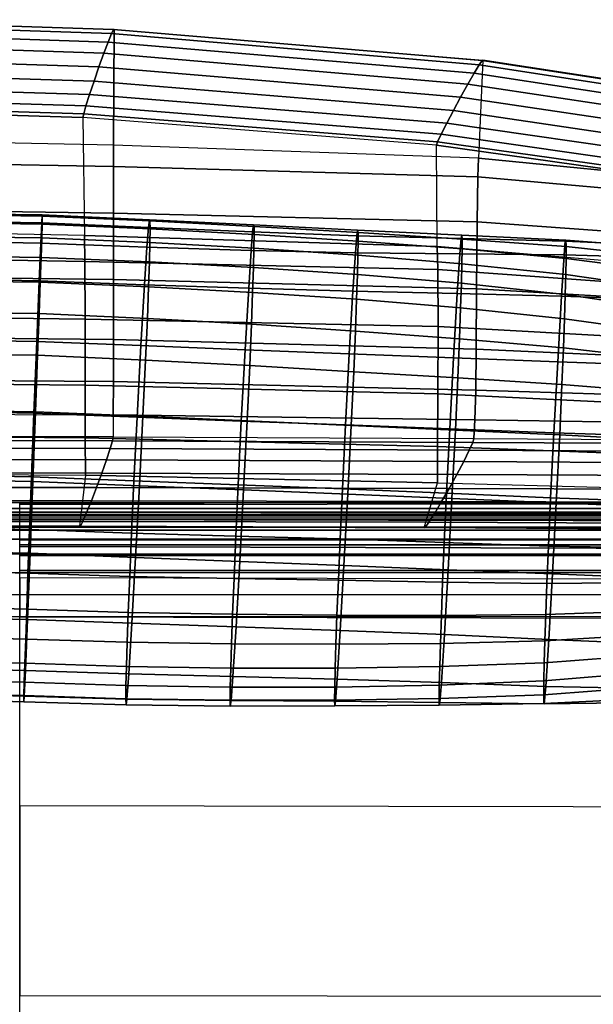
# Model space of a CAD drawing. Units: inches. Extents: x -41.3 to 41.4, y -14 to 21.6.
# Drawn here: x 19.8 to 30.6, y 3.1 to 21.6 of the extents above; entities that cross this region are included whole.
import ezdxf

# ---------------------------------------------------------------- set-up
doc = ezdxf.new("R2010")
doc.units = ezdxf.units.IN
doc.header["$MEASUREMENT"] = 0
doc.layers.add('SEAT-FABRIC', color=5, linetype='Continuous')

msp = doc.modelspace()

# ---------------------------------------------------------------- linework, layer by layer
at = {"layer": 'SEAT-FABRIC'}
for points in [[(15.964, 21.487, 42.641), (21.512, 21.302, 42.647), (21.449, 21.145, 42.885), (15.926, 21.33, 42.88)], [(15.986, 21.564, 42.364), (21.549, 21.381, 42.369), (21.512, 21.302, 42.647), (15.964, 21.487, 42.641)], [(15.993, 21.563, 42.076), (21.559, 21.381, 42.077), (21.549, 21.381, 42.369), (15.986, 21.564, 42.364)], [(21.559, 21.381, 42.077), (21.55, 19.206, 23.312), (15.991, 19.32, 23.292), (15.993, 21.563, 42.076)], [(15.926, 21.33, 42.88), (21.449, 21.145, 42.885), (21.369, 20.936, 43.072), (15.878, 21.117, 43.07)], [(21.512, 21.302, 42.647), (28.424, 20.715, 42.658), (28.33, 20.56, 42.892), (21.449, 21.145, 42.885)], [(21.549, 21.381, 42.369), (28.48, 20.797, 42.379), (28.424, 20.715, 42.658), (21.512, 21.302, 42.647)], [(21.559, 21.381, 42.077), (28.495, 20.802, 42.083), (28.48, 20.797, 42.379), (21.549, 21.381, 42.369)], [(28.495, 20.802, 42.083), (28.408, 18.966, 23.375), (21.55, 19.206, 23.312), (21.559, 21.381, 42.077)], [(15.878, 21.117, 43.07), (21.369, 20.936, 43.072), (21.276, 20.679, 43.168), (15.821, 20.855, 43.169)], [(21.449, 21.145, 42.885), (28.33, 20.56, 42.892), (28.212, 20.356, 43.073), (21.369, 20.936, 43.072)], [(21.369, 20.936, 43.072), (28.212, 20.356, 43.073), (28.075, 20.112, 43.162), (21.276, 20.679, 43.168)], [(15.821, 20.855, 43.169), (21.276, 20.679, 43.168), (21.184, 20.41, 43.113), (15.765, 20.58, 43.113)], [(28.424, 20.715, 42.658), (32.54, 20.087, 42.664), (32.428, 19.936, 42.895), (28.33, 20.56, 42.892)], [(32.504, 18.561, 23.441), (32.624, 20.175, 42.087), (28.495, 20.802, 42.083), (28.408, 18.966, 23.375)], [(28.48, 20.797, 42.379), (32.607, 20.168, 42.385), (32.54, 20.087, 42.664), (28.424, 20.715, 42.658)], [(28.495, 20.802, 42.083), (32.624, 20.175, 42.087), (32.607, 20.168, 42.385), (28.48, 20.797, 42.379)], [(15.765, 20.58, 43.113), (21.184, 20.41, 43.113), (21.1, 20.16, 42.987), (15.715, 20.325, 42.987)], [(21.276, 20.679, 43.168), (28.075, 20.112, 43.162), (27.939, 19.857, 43.104), (21.184, 20.41, 43.113)], [(28.33, 20.56, 42.892), (32.428, 19.936, 42.895), (32.288, 19.741, 43.073), (28.212, 20.356, 43.073)], [(21.184, 20.41, 43.113), (27.939, 19.857, 43.104), (27.815, 19.62, 42.976), (21.1, 20.16, 42.987)], [(28.212, 20.356, 43.073), (32.288, 19.741, 43.073), (32.126, 19.508, 43.158), (28.075, 20.112, 43.162)], [(15.715, 20.325, 42.987), (21.1, 20.16, 42.987), (21.031, 19.945, 42.802), (15.674, 20.107, 42.802)], [(21.1, 20.16, 42.987), (27.815, 19.62, 42.976), (27.711, 19.414, 42.789), (21.031, 19.945, 42.802)], [(15.674, 20.107, 42.802), (21.031, 19.945, 42.802), (20.988, 19.796, 42.556), (15.649, 19.958, 42.556)], [(28.075, 20.112, 43.162), (32.126, 19.508, 43.158), (31.964, 19.267, 43.097), (27.939, 19.857, 43.104)], [(15.639, 17.619, 23.291), (15.641, 19.888, 42.276), (20.973, 19.726, 42.273), (21.005, 17.513, 23.309)], [(15.649, 19.958, 42.556), (20.988, 19.796, 42.556), (20.973, 19.726, 42.273), (15.641, 19.888, 42.276)], [(20.988, 19.796, 42.556), (27.643, 19.272, 42.539), (27.62, 19.207, 42.251), (20.973, 19.726, 42.273)], [(21.031, 19.945, 42.802), (27.711, 19.414, 42.789), (27.643, 19.272, 42.539), (20.988, 19.796, 42.556)], [(27.939, 19.857, 43.104), (31.964, 19.267, 43.097), (31.817, 19.042, 42.967), (27.815, 19.62, 42.976)], [(20.973, 19.726, 42.273), (21.005, 17.513, 23.309), (27.635, 17.306, 23.365), (27.62, 19.207, 42.251)], [(27.815, 19.62, 42.976), (31.817, 19.042, 42.967), (31.692, 18.847, 42.778), (27.711, 19.414, 42.789)], [(21.55, 19.206, 23.312), (15.991, 19.32, 23.292), (15.991, 18.905, 21.248), (21.548, 18.805, 21.266)], [(27.643, 19.272, 42.539), (31.611, 18.712, 42.526), (31.581, 18.652, 42.235), (27.62, 19.207, 42.251)], [(27.711, 19.414, 42.789), (31.692, 18.847, 42.778), (31.611, 18.712, 42.526), (27.643, 19.272, 42.539)], [(28.408, 18.966, 23.375), (21.55, 19.206, 23.312), (21.548, 18.805, 21.266), (28.397, 18.614, 21.306)], [(27.635, 17.306, 23.365), (27.62, 19.207, 42.251), (31.581, 18.652, 42.235), (31.543, 16.976, 23.423)], [(21.548, 18.805, 21.266), (15.991, 18.905, 21.248), (15.989, 18.011, 19.366), (21.546, 17.93, 19.377)], [(32.504, 18.561, 23.441), (28.408, 18.966, 23.375), (28.397, 18.614, 21.306), (32.488, 18.253, 21.37)], [(28.397, 18.614, 21.306), (21.548, 18.805, 21.266), (21.546, 17.93, 19.377), (28.385, 17.769, 19.388)], [(32.488, 18.253, 21.37), (28.397, 18.614, 21.306), (28.385, 17.769, 19.388), (32.466, 17.476, 19.43)], [(21.546, 17.93, 19.377), (15.989, 18.011, 19.366), (15.987, 16.755, 17.696), (21.546, 16.688, 17.699)], [(20.206, 17.726, 23.04), (18.174, 17.753, 23.061), (18.164, 17.493, 21.726), (20.199, 17.465, 21.703)], [(20.209, 17.877, 24.393), (18.183, 17.903, 24.414), (18.174, 17.753, 23.061), (20.206, 17.726, 23.04)], [(20.207, 17.897, 25.755), (18.188, 17.923, 25.774), (18.183, 17.903, 24.414), (20.209, 17.877, 24.393)], [(20.181, 17.367, 28.414), (18.184, 17.407, 28.433), (18.189, 17.779, 27.126), (20.199, 17.747, 27.108)], [(20.199, 17.747, 27.108), (18.189, 17.779, 27.126), (18.188, 17.923, 25.774), (20.207, 17.897, 25.755)], [(20.207, 17.897, 25.755), (22.224, 17.807, 25.779), (22.206, 17.663, 27.131), (20.199, 17.747, 27.108)], [(20.206, 17.726, 23.04), (22.236, 17.637, 23.067), (22.234, 17.787, 24.419), (20.209, 17.877, 24.393)], [(20.209, 17.877, 24.393), (22.234, 17.787, 24.419), (22.224, 17.807, 25.779), (20.207, 17.897, 25.755)], [(28.385, 17.769, 19.388), (21.546, 17.93, 19.377), (21.546, 16.688, 17.699), (28.375, 16.511, 17.704)], [(22.224, 17.807, 25.779), (24.182, 17.709, 25.826), (24.165, 17.581, 27.177), (22.206, 17.663, 27.131)], [(22.234, 17.787, 24.419), (24.191, 17.682, 24.469), (24.182, 17.709, 25.826), (22.224, 17.807, 25.779)], [(22.236, 17.637, 23.067), (24.193, 17.531, 23.12), (24.191, 17.682, 24.469), (22.234, 17.787, 24.419)], [(32.466, 17.476, 19.43), (28.385, 17.769, 19.388), (28.375, 16.511, 17.704), (32.442, 16.274, 17.714)], [(21.005, 17.513, 23.309), (15.639, 17.619, 23.291), (15.642, 17.114, 21.267), (21.012, 17.024, 21.283)], [(20.199, 17.747, 27.108), (22.206, 17.663, 27.131), (22.177, 17.292, 28.438), (20.181, 17.367, 28.414)], [(20.199, 17.465, 21.703), (22.232, 17.377, 21.731), (22.236, 17.637, 23.067), (20.206, 17.726, 23.04)], [(22.206, 17.663, 27.131), (24.165, 17.581, 27.177), (24.136, 17.231, 28.486), (22.177, 17.292, 28.438)], [(22.232, 17.377, 21.731), (24.189, 17.273, 21.787), (24.193, 17.531, 23.12), (22.236, 17.637, 23.067)], [(24.165, 17.581, 27.177), (26.124, 17.508, 27.243), (26.097, 17.188, 28.557), (24.136, 17.231, 28.486)], [(24.182, 17.709, 25.826), (26.139, 17.61, 25.892), (26.124, 17.508, 27.243), (24.165, 17.581, 27.177)], [(24.191, 17.682, 24.469), (26.147, 17.566, 24.538), (26.139, 17.61, 25.892), (24.182, 17.709, 25.826)], [(24.193, 17.531, 23.12), (26.149, 17.405, 23.192), (26.147, 17.566, 24.538), (24.191, 17.682, 24.469)], [(26.139, 17.61, 25.892), (28.097, 17.519, 25.971), (28.083, 17.455, 27.325), (26.124, 17.508, 27.243)], [(26.147, 17.566, 24.538), (28.103, 17.444, 24.618), (28.097, 17.519, 25.971), (26.139, 17.61, 25.892)], [(20.199, 17.465, 21.703), (18.164, 17.493, 21.726), (18.15, 17.131, 20.414), (20.187, 17.101, 20.39)], [(20.151, 16.66, 29.57), (18.171, 16.7, 29.587), (18.184, 17.407, 28.433), (20.181, 17.367, 28.414)], [(20.187, 17.101, 20.39), (22.223, 17.014, 20.42), (22.232, 17.377, 21.731), (20.199, 17.465, 21.703)], [(27.635, 17.306, 23.365), (21.005, 17.513, 23.309), (21.012, 17.024, 21.283), (27.644, 16.871, 21.314)], [(24.189, 17.273, 21.787), (26.145, 17.143, 21.863), (26.149, 17.405, 23.192), (24.193, 17.531, 23.12)], [(26.124, 17.508, 27.243), (28.083, 17.455, 27.325), (28.058, 17.165, 28.645), (26.097, 17.188, 28.557)], [(26.145, 17.143, 21.863), (28.099, 16.982, 21.949), (28.104, 17.259, 23.276), (26.149, 17.405, 23.192)], [(26.149, 17.405, 23.192), (28.104, 17.259, 23.276), (28.103, 17.444, 24.618), (26.147, 17.566, 24.538)], [(28.083, 17.455, 27.325), (30.043, 17.408, 27.413), (30.019, 17.149, 28.74), (28.058, 17.165, 28.645)], [(28.097, 17.519, 25.971), (30.054, 17.424, 26.057), (30.043, 17.408, 27.413), (28.083, 17.455, 27.325)], [(28.103, 17.444, 24.618), (30.058, 17.302, 24.706), (30.054, 17.424, 26.057), (28.097, 17.519, 25.971)], [(28.104, 17.259, 23.276), (30.057, 17.081, 23.367), (30.058, 17.302, 24.706), (28.103, 17.444, 24.618)], [(30.043, 17.408, 27.413), (32.001, 17.315, 27.487), (31.979, 17.094, 28.815), (30.019, 17.149, 28.74)], [(30.054, 17.424, 26.057), (32.008, 17.272, 26.136), (32.001, 17.315, 27.487), (30.043, 17.408, 27.413)], [(30.058, 17.302, 24.706), (32.009, 17.095, 24.796), (32.008, 17.272, 26.136), (30.054, 17.424, 26.057)], [(20.181, 17.367, 28.414), (22.177, 17.292, 28.438), (22.131, 16.586, 29.592), (20.151, 16.66, 29.57)], [(22.177, 17.292, 28.438), (24.136, 17.231, 28.486), (24.09, 16.523, 29.634), (22.131, 16.586, 29.592)], [(22.223, 17.014, 20.42), (24.18, 16.911, 20.479), (24.189, 17.273, 21.787), (22.232, 17.377, 21.731)], [(24.136, 17.231, 28.486), (26.097, 17.188, 28.557), (26.05, 16.468, 29.691), (24.09, 16.523, 29.634)], [(24.18, 16.911, 20.479), (26.135, 16.781, 20.557), (26.145, 17.143, 21.863), (24.189, 17.273, 21.787)], [(31.543, 16.976, 23.423), (27.635, 17.306, 23.365), (27.644, 16.871, 21.314), (31.552, 16.593, 21.362)], [(28.099, 16.982, 21.949), (30.051, 16.778, 22.044), (30.057, 17.081, 23.367), (28.104, 17.259, 23.276)], [(30.057, 17.081, 23.367), (32.006, 16.831, 23.47), (32.009, 17.095, 24.796), (30.058, 17.302, 24.706)], [(21.012, 17.024, 21.283), (15.642, 17.114, 21.267), (15.649, 16.01, 19.498), (21.018, 15.941, 19.504)], [(20.187, 17.101, 20.39), (18.15, 17.131, 20.414), (18.134, 16.662, 19.137), (20.172, 16.633, 19.111)], [(20.172, 16.633, 19.111), (22.207, 16.545, 19.142), (22.223, 17.014, 20.42), (20.187, 17.101, 20.39)], [(27.644, 16.871, 21.314), (21.012, 17.024, 21.283), (21.018, 15.941, 19.504), (27.652, 15.8, 19.514)], [(22.207, 16.545, 19.142), (24.164, 16.442, 19.205), (24.18, 16.911, 20.479), (22.223, 17.014, 20.42)], [(26.097, 17.188, 28.557), (28.058, 17.165, 28.645), (28.01, 16.42, 29.76), (26.05, 16.468, 29.691)], [(26.135, 16.781, 20.557), (28.09, 16.615, 20.644), (28.099, 16.982, 21.949), (26.145, 17.143, 21.863)], [(28.058, 17.165, 28.645), (30.019, 17.149, 28.74), (29.97, 16.371, 29.831), (28.01, 16.42, 29.76)], [(30.019, 17.149, 28.74), (31.979, 17.094, 28.815), (31.929, 16.306, 29.889), (29.97, 16.371, 29.831)], [(30.051, 16.778, 22.044), (31.998, 16.499, 22.159), (32.006, 16.831, 23.47), (30.057, 17.081, 23.367)], [(24.164, 16.442, 19.205), (26.12, 16.313, 19.285), (26.135, 16.781, 20.557), (24.18, 16.911, 20.479)], [(31.552, 16.593, 21.362), (27.644, 16.871, 21.314), (27.652, 15.8, 19.514), (31.591, 15.581, 19.533)], [(28.09, 16.615, 20.644), (30.041, 16.401, 20.741), (30.051, 16.778, 22.044), (28.099, 16.982, 21.949)], [(21.546, 16.688, 17.699), (15.987, 16.755, 17.696), (15.986, 15.613, 15.95), (21.547, 15.559, 15.947)], [(20.172, 16.633, 19.111), (18.134, 16.662, 19.137), (18.115, 16.07, 17.913), (20.152, 16.044, 17.883)], [(20.105, 15.52, 30.282), (18.145, 15.555, 30.289), (18.171, 16.7, 29.587), (20.151, 16.66, 29.57)], [(20.151, 16.66, 29.57), (22.131, 16.586, 29.592), (22.064, 15.443, 30.294), (20.105, 15.52, 30.282)], [(28.375, 16.511, 17.704), (21.546, 16.688, 17.699), (21.547, 15.559, 15.947), (28.367, 15.374, 15.941)], [(26.12, 16.313, 19.285), (28.075, 16.152, 19.371), (28.09, 16.615, 20.644), (26.135, 16.781, 20.557)], [(30.041, 16.401, 20.741), (31.988, 16.113, 20.863), (31.998, 16.499, 22.159), (30.051, 16.778, 22.044)], [(20.152, 16.044, 17.883), (22.185, 15.953, 17.918), (22.207, 16.545, 19.142), (20.172, 16.633, 19.111)], [(22.131, 16.586, 29.592), (24.09, 16.523, 29.634), (24.023, 15.366, 30.309), (22.064, 15.443, 30.294)], [(22.185, 15.953, 17.918), (24.142, 15.844, 17.987), (24.164, 16.442, 19.205), (22.207, 16.545, 19.142)], [(24.09, 16.523, 29.634), (26.05, 16.468, 29.691), (25.982, 15.29, 30.326), (24.023, 15.366, 30.309)], [(26.05, 16.468, 29.691), (28.01, 16.42, 29.76), (27.941, 15.215, 30.347), (25.982, 15.29, 30.326)], [(28.075, 16.152, 19.371), (30.027, 15.948, 19.462), (30.041, 16.401, 20.741), (28.09, 16.615, 20.644)], [(32.442, 16.274, 17.714), (28.375, 16.511, 17.704), (28.367, 15.374, 15.941), (32.423, 15.193, 15.923)], [(24.142, 15.844, 17.987), (26.098, 15.717, 18.069), (26.12, 16.313, 19.285), (24.164, 16.442, 19.205)], [(26.098, 15.717, 18.069), (28.053, 15.572, 18.146), (28.075, 16.152, 19.371), (26.12, 16.313, 19.285)], [(28.01, 16.42, 29.76), (29.97, 16.371, 29.831), (29.9, 15.141, 30.373), (27.941, 15.215, 30.347)], [(29.97, 16.371, 29.831), (31.929, 16.306, 29.889), (31.859, 15.07, 30.409), (29.9, 15.141, 30.373)], [(30.027, 15.948, 19.462), (31.975, 15.675, 19.584), (31.988, 16.113, 20.863), (30.041, 16.401, 20.741)], [(28.053, 15.572, 18.146), (30.007, 15.402, 18.22), (30.027, 15.948, 19.462), (28.075, 16.152, 19.371)], [(21.018, 15.941, 19.504), (15.649, 16.01, 19.498), (15.655, 14.753, 17.826), (21.018, 14.698, 17.825)], [(20.152, 16.044, 17.883), (18.115, 16.07, 17.913), (18.092, 15.289, 16.802), (20.123, 15.263, 16.771)], [(20.123, 15.263, 16.771), (22.152, 15.172, 16.807), (22.185, 15.953, 17.918), (20.152, 16.044, 17.883)], [(27.652, 15.8, 19.514), (21.018, 15.941, 19.504), (21.018, 14.698, 17.825), (27.644, 14.535, 17.835)], [(22.152, 15.172, 16.807), (24.109, 15.067, 16.876), (24.142, 15.844, 17.987), (22.185, 15.953, 17.918)], [(30.007, 15.402, 18.22), (31.958, 15.178, 18.327), (31.975, 15.675, 19.584), (30.027, 15.948, 19.462)], [(24.109, 15.067, 16.876), (26.065, 14.954, 16.951), (26.098, 15.717, 18.069), (24.142, 15.844, 17.987)], [(31.591, 15.581, 19.533), (27.652, 15.8, 19.514), (27.644, 14.535, 17.835), (31.607, 14.346, 17.833)], [(21.547, 15.559, 15.947), (15.986, 15.613, 15.95), (15.985, 14.809, 14.024), (21.546, 14.77, 14.015)], [(18.145, 15.555, 30.289), (20.105, 15.52, 30.282), (20.053, 14.177, 30.251), (18.111, 14.213, 30.268)], [(28.367, 15.374, 15.941), (21.547, 15.559, 15.947), (21.546, 14.77, 14.015), (28.358, 14.607, 13.986)], [(26.065, 14.954, 16.951), (28.023, 14.838, 17.008), (28.053, 15.572, 18.146), (26.098, 15.717, 18.069)], [(28.023, 14.838, 17.008), (29.98, 14.715, 17.052), (30.007, 15.402, 18.22), (28.053, 15.572, 18.146)], [(21.993, 14.101, 30.273), (20.053, 14.177, 30.251), (20.105, 15.52, 30.282), (22.064, 15.443, 30.294)], [(23.952, 14.027, 30.318), (21.993, 14.101, 30.273), (22.064, 15.443, 30.294), (24.023, 15.366, 30.309)], [(25.911, 13.953, 30.381), (23.952, 14.027, 30.318), (24.023, 15.366, 30.309), (25.982, 15.29, 30.326)], [(32.423, 15.193, 15.923), (28.367, 15.374, 15.941), (28.358, 14.607, 13.986), (32.405, 14.483, 13.954)], [(29.98, 14.715, 17.052), (31.933, 14.554, 17.129), (31.958, 15.178, 18.327), (30.007, 15.402, 18.22)], [(20.123, 15.263, 16.771), (18.092, 15.289, 16.802), (18.063, 14.232, 15.956), (20.084, 14.2, 15.932)], [(20.084, 14.2, 15.932), (22.102, 14.116, 15.962), (22.152, 15.172, 16.807), (20.123, 15.263, 16.771)], [(22.102, 14.116, 15.962), (24.06, 14.03, 16.012), (24.109, 15.067, 16.876), (22.152, 15.172, 16.807)], [(27.869, 13.879, 30.457), (25.911, 13.953, 30.381), (25.982, 15.29, 30.326), (27.941, 15.215, 30.347)], [(29.828, 13.806, 30.533), (27.869, 13.879, 30.457), (27.941, 15.215, 30.347), (29.9, 15.141, 30.373)], [(24.06, 14.03, 16.012), (26.018, 13.942, 16.06), (26.065, 14.954, 16.951), (24.109, 15.067, 16.876)], [(31.787, 13.741, 30.589), (29.828, 13.806, 30.533), (29.9, 15.141, 30.373), (31.859, 15.07, 30.409)], [(21.546, 14.77, 14.015), (15.985, 14.809, 14.024), (15.984, 14.162, 10.757), (21.545, 14.142, 10.75)], [(26.018, 13.942, 16.06), (27.977, 13.857, 16.084), (28.023, 14.838, 17.008), (26.065, 14.954, 16.951)], [(27.977, 13.857, 16.084), (29.937, 13.77, 16.089), (29.98, 14.715, 17.052), (28.023, 14.838, 17.008)], [(21.018, 14.698, 17.825), (15.655, 14.753, 17.826), (15.658, 13.754, 15.989), (21.018, 13.712, 15.984)], [(27.644, 14.535, 17.835), (21.018, 14.698, 17.825), (21.018, 13.712, 15.984), (27.64, 13.551, 15.978)], [(28.358, 14.607, 13.986), (21.546, 14.77, 14.015), (21.545, 14.142, 10.75), (28.342, 14.048, 10.738)], [(29.937, 13.77, 16.089), (31.894, 13.663, 16.122), (31.933, 14.554, 17.129), (29.98, 14.715, 17.052)], [(31.607, 14.346, 17.833), (27.644, 14.535, 17.835), (27.64, 13.551, 15.978), (31.615, 13.4, 15.96)], [(32.405, 14.483, 13.954), (28.358, 14.607, 13.986), (28.342, 14.048, 10.738), (32.382, 13.984, 10.72)], [(15.984, 14.162, 10.757), (21.545, 14.142, 10.75), (21.543, 13.729, 7.444), (15.984, 13.737, 7.446)], [(20.084, 14.2, 15.932), (18.063, 14.232, 15.956), (18.03, 12.926, 15.614), (20.033, 12.891, 15.597)], [(18.111, 14.213, 30.268), (20.053, 14.177, 30.251), (20.008, 12.98, 29.617), (18.08, 13.016, 29.636)], [(21.934, 12.906, 29.641), (20.008, 12.98, 29.617), (20.053, 14.177, 30.251), (21.993, 14.101, 30.273)], [(20.033, 12.891, 15.597), (22.035, 12.811, 15.619), (22.102, 14.116, 15.962), (20.084, 14.2, 15.932)], [(28.342, 14.048, 10.738), (21.545, 14.142, 10.75), (21.543, 13.729, 7.444), (28.326, 13.696, 7.454)], [(23.893, 12.832, 29.694), (21.934, 12.906, 29.641), (21.993, 14.101, 30.273), (23.952, 14.027, 30.318)], [(22.035, 12.811, 15.619), (23.994, 12.732, 15.653), (24.06, 14.03, 16.012), (22.102, 14.116, 15.962)], [(25.852, 12.756, 29.773), (23.893, 12.832, 29.694), (23.952, 14.027, 30.318), (25.911, 13.953, 30.381)], [(23.994, 12.732, 15.653), (25.953, 12.653, 15.681), (26.018, 13.942, 16.06), (24.06, 14.03, 16.012)], [(27.809, 12.67, 29.878), (25.852, 12.756, 29.773), (25.911, 13.953, 30.381), (27.869, 13.879, 30.457)], [(25.953, 12.653, 15.681), (27.912, 12.574, 15.687), (27.977, 13.857, 16.084), (26.018, 13.942, 16.06)], [(29.767, 12.582, 29.99), (27.809, 12.67, 29.878), (27.869, 13.879, 30.457), (29.828, 13.806, 30.533)], [(32.382, 13.984, 10.72), (28.342, 14.048, 10.738), (28.326, 13.696, 7.454), (32.36, 13.672, 7.458)], [(21.018, 13.712, 15.984), (15.658, 13.754, 15.989), (15.66, 13.039, 14.024), (21.021, 13.01, 14.017)], [(15.984, 13.737, 7.446), (21.543, 13.729, 7.448), (21.53, 13.658, 7.162), (15.977, 13.666, 7.166)], [(27.64, 13.551, 15.978), (21.018, 13.712, 15.984), (21.021, 13.01, 14.017), (27.64, 12.869, 13.99)], [(21.543, 13.729, 7.448), (28.326, 13.696, 7.454), (28.305, 13.626, 7.158), (21.53, 13.658, 7.162)], [(27.912, 12.574, 15.687), (29.872, 12.494, 15.671), (29.937, 13.77, 16.089), (27.977, 13.857, 16.084)], [(28.326, 13.696, 7.454), (32.36, 13.673, 7.458), (32.334, 13.604, 7.155), (28.305, 13.626, 7.158)], [(31.726, 12.516, 30.066), (29.767, 12.582, 29.99), (29.828, 13.806, 30.533), (31.787, 13.741, 30.589)], [(29.872, 12.494, 15.671), (31.83, 12.409, 15.665), (31.894, 13.663, 16.122), (29.937, 13.77, 16.089)], [(15.952, 13.523, 6.916), (21.487, 13.512, 6.91), (21.417, 13.3, 6.718), (15.91, 13.311, 6.723)], [(15.977, 13.666, 7.166), (21.53, 13.658, 7.162), (21.487, 13.512, 6.91), (15.952, 13.523, 6.916)], [(21.487, 13.512, 6.91), (28.238, 13.478, 6.901), (28.132, 13.267, 6.709), (21.417, 13.3, 6.718)], [(21.53, 13.658, 7.162), (28.305, 13.626, 7.158), (28.238, 13.478, 6.901), (21.487, 13.512, 6.91)], [(31.615, 13.4, 15.96), (27.64, 13.551, 15.978), (27.64, 12.869, 13.99), (31.621, 12.757, 13.961)], [(28.305, 13.626, 7.158), (32.334, 13.604, 7.155), (32.251, 13.455, 6.895), (28.238, 13.478, 6.901)], [(28.238, 13.478, 6.901), (32.251, 13.455, 6.895), (32.124, 13.245, 6.703), (28.132, 13.267, 6.709)], [(15.91, 13.311, 6.723), (21.417, 13.3, 6.718), (21.33, 13.049, 6.589), (15.858, 13.058, 6.591)], [(21.417, 13.3, 6.718), (28.132, 13.267, 6.709), (28.004, 13.022, 6.581), (21.33, 13.049, 6.589)], [(28.132, 13.267, 6.709), (32.124, 13.245, 6.703), (31.973, 13.004, 6.575), (28.004, 13.022, 6.581)], [(15.605, 12.058, 7.663), (15.66, 13.039, 14.024), (21.021, 13.01, 14.017), (20.912, 12.052, 7.659)], [(15.858, 13.058, 6.591), (21.33, 13.049, 6.589), (21.231, 12.776, 6.559), (15.797, 12.78, 6.56)], [(18.08, 13.016, 29.636), (20.008, 12.98, 29.617), (19.971, 11.988, 28.687), (18.052, 12.032, 28.701)], [(21.889, 11.921, 28.706), (19.971, 11.988, 28.687), (20.008, 12.98, 29.617), (21.934, 12.906, 29.641)], [(21.021, 13.01, 14.017), (20.912, 12.052, 7.659), (27.387, 12.019, 7.639), (27.64, 12.869, 13.99)], [(21.33, 13.049, 6.589), (28.004, 13.022, 6.581), (27.86, 12.758, 6.55), (21.231, 12.776, 6.559)], [(28.004, 13.022, 6.581), (31.973, 13.004, 6.575), (31.804, 12.746, 6.543), (27.86, 12.758, 6.55)], [(15.797, 12.78, 6.56), (21.231, 12.776, 6.559), (21.133, 12.527, 6.676), (15.737, 12.526, 6.681)], [(20.033, 12.891, 15.597), (18.03, 12.926, 15.614), (17.997, 11.581, 15.774), (19.981, 11.546, 15.769)], [(19.981, 11.546, 15.769), (21.962, 11.467, 15.779), (22.035, 12.811, 15.619), (20.033, 12.891, 15.597)], [(21.231, 12.776, 6.559), (27.86, 12.758, 6.55), (27.718, 12.514, 6.659), (21.133, 12.527, 6.676)], [(23.849, 11.866, 28.744), (21.889, 11.921, 28.706), (21.934, 12.906, 29.641), (23.893, 12.832, 29.694)], [(21.962, 11.467, 15.779), (23.921, 11.389, 15.789), (23.994, 12.732, 15.653), (22.035, 12.811, 15.619)], [(25.809, 11.812, 28.805), (23.849, 11.866, 28.744), (23.893, 12.832, 29.694), (25.852, 12.756, 29.773)], [(27.387, 12.019, 7.639), (27.64, 12.869, 13.99), (31.621, 12.757, 13.961), (31.238, 11.994, 7.623)], [(23.921, 11.389, 15.789), (25.88, 11.311, 15.799), (25.953, 12.653, 15.681), (23.994, 12.732, 15.653)], [(27.768, 11.747, 28.89), (25.809, 11.812, 28.805), (25.852, 12.756, 29.773), (27.809, 12.67, 29.878)], [(25.88, 11.311, 15.799), (27.84, 11.233, 15.809), (27.912, 12.574, 15.687), (25.953, 12.653, 15.681)], [(27.86, 12.758, 6.55), (31.804, 12.746, 6.543), (31.638, 12.505, 6.647), (27.718, 12.514, 6.659)], [(29.726, 11.679, 28.983), (27.768, 11.747, 28.89), (27.809, 12.67, 29.878), (29.767, 12.582, 29.99)], [(27.84, 11.233, 15.809), (29.799, 11.155, 15.82), (29.872, 12.494, 15.671), (27.912, 12.574, 15.687)], [(31.687, 11.646, 29.039), (29.726, 11.679, 28.983), (29.767, 12.582, 29.99), (31.726, 12.516, 30.066)], [(37.937, 12.492, 6.815), (-37.929, 12.492, 6.815), (-37.929, 12.497, 6.643), (37.938, 12.497, 6.643)], [(-37.929, 12.497, 6.643), (37.938, 12.497, 6.643), (37.933, 12.379, 6.517), (-37.924, 12.379, 6.517)], [(-37.925, 12.393, 6.96), (37.933, 12.393, 6.96), (37.937, 12.492, 6.815), (-37.929, 12.492, 6.815)], [(37.93, 12.313, 7.116), (-37.921, 12.313, 7.116), (-37.925, 12.393, 6.96), (37.933, 12.393, 6.96)], [(15.737, 12.526, 6.681), (21.133, 12.527, 6.676), (21.044, 12.311, 6.857), (15.684, 12.309, 6.866)], [(37.123, 12.479, 14.603), (19.785, 12.459, 14.641), (19.785, 12.482, 14.014), (37.123, 12.514, 14.009)], [(37.123, 12.514, 14.009), (37.123, 11.799, 8.416), (19.785, 11.799, 8.416), (19.785, 12.482, 14.014)], [(37.123, 12.145, 15.091), (19.785, 12.175, 15.197), (19.785, 12.459, 14.641), (37.123, 12.479, 14.603)], [(21.133, 12.527, 6.676), (27.718, 12.514, 6.659), (27.589, 12.299, 6.832), (21.044, 12.311, 6.857)], [(27.718, 12.514, 6.659), (31.638, 12.505, 6.647), (31.485, 12.29, 6.814), (27.589, 12.299, 6.832)], [(29.799, 11.155, 15.82), (31.758, 11.076, 15.83), (31.83, 12.409, 15.665), (29.872, 12.494, 15.671)], [(37.933, 12.379, 6.517), (-37.924, 12.379, 6.517), (-37.917, 12.207, 6.491), (37.926, 12.207, 6.491)], [(-37.92, 12.27, 7.263), (37.928, 12.27, 7.263), (37.93, 12.313, 7.116), (-37.921, 12.313, 7.116)], [(37.927, 12.25, 7.414), (-37.919, 12.25, 7.414), (-37.92, 12.27, 7.263), (37.928, 12.27, 7.263)], [(-37.919, 12.247, 7.566), (37.927, 12.247, 7.566), (37.927, 12.25, 7.414), (-37.919, 12.25, 7.414)], [(-37.916, 12.18, 7.849), (37.925, 12.18, 7.849), (37.927, 12.247, 7.719), (-37.919, 12.247, 7.719)], [(37.927, 12.247, 7.719), (-37.919, 12.247, 7.719), (-37.919, 12.247, 7.566), (37.927, 12.247, 7.566)], [(37.926, 12.207, 6.491), (37.919, 12.031, 6.491), (-37.91, 12.031, 6.491), (-37.917, 12.207, 6.491)], [(15.684, 12.309, 6.866), (21.044, 12.311, 6.857), (20.972, 12.142, 7.088), (15.64, 12.143, 7.098)], [(21.044, 12.311, 6.857), (27.589, 12.299, 6.832), (27.48, 12.125, 7.057), (20.972, 12.142, 7.088)], [(27.589, 12.299, 6.832), (31.485, 12.29, 6.814), (31.353, 12.112, 7.034), (27.48, 12.125, 7.057)], [(-38.331, 11.977, 7.869), (38.34, 11.977, 7.869), (37.919, 12.031, 7.869), (-37.91, 12.031, 7.869)], [(-37.91, 12.031, 6.491), (37.919, 12.031, 6.491), (38.34, 11.977, 6.491), (-38.331, 11.977, 6.491)], [(37.919, 12.031, 7.869), (-37.91, 12.031, 7.869), (-37.916, 12.18, 7.849), (37.925, 12.18, 7.849)], [(15.614, 12.057, 7.373), (20.926, 12.053, 7.365), (20.912, 12.052, 7.659), (15.605, 12.058, 7.663)], [(15.64, 12.143, 7.098), (20.972, 12.142, 7.088), (20.926, 12.053, 7.365), (15.614, 12.057, 7.373)], [(18.052, 12.032, 28.701), (19.971, 11.988, 28.687), (19.941, 11.169, 27.6), (18.028, 11.218, 27.611)], [(37.123, 11.622, 15.378), (19.785, 11.672, 15.572), (19.785, 12.175, 15.197), (37.123, 12.145, 15.091)], [(20.926, 12.053, 7.365), (27.409, 12.026, 7.335), (27.387, 12.019, 7.639), (20.912, 12.052, 7.659)], [(20.972, 12.142, 7.088), (27.48, 12.125, 7.057), (27.409, 12.026, 7.335), (20.926, 12.053, 7.365)], [(27.409, 12.026, 7.335), (31.266, 12.006, 7.313), (31.238, 11.994, 7.623), (27.387, 12.019, 7.639)], [(27.48, 12.125, 7.057), (31.353, 12.112, 7.034), (31.266, 12.006, 7.313), (27.409, 12.026, 7.335)], [(38.731, 11.811, 7.869), (-38.722, 11.811, 7.869), (-38.331, 11.977, 7.869), (38.34, 11.977, 7.869)], [(38.34, 11.977, 6.491), (-38.331, 11.977, 6.491), (-38.722, 11.811, 6.491), (38.731, 11.811, 6.491)], [(21.854, 11.108, 27.616), (19.941, 11.169, 27.6), (19.971, 11.988, 28.687), (21.889, 11.921, 28.706)], [(23.815, 11.067, 27.648), (21.854, 11.108, 27.616), (21.889, 11.921, 28.706), (23.849, 11.866, 28.744)], [(25.776, 11.036, 27.695), (23.815, 11.067, 27.648), (23.849, 11.866, 28.744), (25.809, 11.812, 28.805)], [(-39.045, 11.536, 7.869), (39.053, 11.536, 7.869), (38.731, 11.811, 7.869), (-38.722, 11.811, 7.869)], [(38.731, 11.811, 6.491), (-38.722, 11.811, 6.491), (-39.045, 11.536, 6.491), (39.053, 11.536, 6.491)], [(37.123, 11.703, 8.145), (19.785, 11.703, 8.145), (19.785, 11.799, 8.416), (37.123, 11.799, 8.416)], [(37.123, 11.499, 7.944), (19.785, 11.499, 7.944), (19.785, 11.703, 8.145), (37.123, 11.703, 8.145)], [(37.123, 11.045, 15.541), (19.785, 11.082, 15.793), (19.785, 11.672, 15.572), (37.123, 11.622, 15.378)], [(27.737, 11.002, 27.759), (25.776, 11.036, 27.695), (25.809, 11.812, 28.805), (27.768, 11.747, 28.89)], [(29.698, 10.974, 27.824), (27.737, 11.002, 27.759), (27.768, 11.747, 28.89), (29.726, 11.679, 28.983)], [(31.661, 10.994, 27.855), (29.698, 10.974, 27.824), (29.726, 11.679, 28.983), (31.687, 11.646, 29.039)], [(39.281, 11.178, 7.869), (-39.273, 11.178, 7.869), (-39.045, 11.536, 7.869), (39.053, 11.536, 7.869)], [(-39.045, 11.536, 6.491), (39.053, 11.536, 6.491), (39.281, 11.178, 6.491), (-39.273, 11.178, 6.491)], [(17.968, 10.342, 16.323), (19.931, 10.301, 16.307), (19.981, 11.546, 15.769), (17.997, 11.581, 15.774)], [(37.123, 11.223, 7.869), (19.785, 11.223, 7.869), (19.785, 11.499, 7.944), (37.123, 11.499, 7.944)], [(21.962, 11.467, 15.779), (19.981, 11.546, 15.769), (19.931, 10.301, 16.307), (21.892, 10.229, 16.328)], [(23.921, 11.389, 15.789), (21.962, 11.467, 15.779), (21.892, 10.229, 16.328), (23.852, 10.164, 16.359)], [(25.88, 11.311, 15.799), (23.921, 11.389, 15.789), (23.852, 10.164, 16.359), (25.811, 10.096, 16.384)], [(27.84, 11.233, 15.809), (25.88, 11.311, 15.799), (25.811, 10.096, 16.384), (27.771, 10.016, 16.387)], [(-39.396, 10.772, 7.869), (39.405, 10.772, 7.869), (39.281, 11.178, 7.869), (-39.273, 11.178, 7.869)], [(39.281, 11.178, 6.491), (-39.273, 11.178, 6.491), (-39.396, 10.772, 6.491), (39.405, 10.772, 6.491)], [(18.028, 11.218, 27.611), (19.941, 11.169, 27.6), (19.917, 10.492, 26.418), (18.007, 10.543, 26.431)], [(19.785, -12.186, 7.869), (19.785, 11.223, 7.869), (37.123, 11.223, 7.869), (37.123, -12.186, 7.869)], [(21.827, 10.433, 26.436), (19.917, 10.492, 26.418), (19.941, 11.169, 27.6), (21.854, 11.108, 27.616)], [(23.788, 10.399, 26.467), (21.827, 10.433, 26.436), (21.854, 11.108, 27.616), (23.815, 11.067, 27.648)], [(29.799, 11.155, 15.82), (27.84, 11.233, 15.809), (27.771, 10.016, 16.387), (29.73, 9.925, 16.372)], [(31.758, 11.076, 15.83), (29.799, 11.155, 15.82), (29.73, 9.925, 16.372), (31.689, 9.844, 16.363)], [(19.785, 10.348, 15.942), (37.123, 10.314, 15.669), (37.123, 11.045, 15.541), (19.785, 11.082, 15.793)], [(25.75, 10.384, 26.508), (23.788, 10.399, 26.467), (23.815, 11.067, 27.648), (25.776, 11.036, 27.695)], [(27.713, 10.378, 26.556), (25.75, 10.384, 26.508), (25.776, 11.036, 27.695), (27.737, 11.002, 27.759)], [(29.676, 10.391, 26.599), (27.713, 10.378, 26.556), (27.737, 11.002, 27.759), (29.698, 10.974, 27.824)], [(31.643, 10.464, 26.611), (29.676, 10.391, 26.599), (29.698, 10.974, 27.824), (31.661, 10.994, 27.855)], [(39.43, 10.347, 7.869), (-39.422, 10.347, 7.869), (-39.396, 10.772, 7.869), (39.405, 10.772, 7.869)], [(-39.396, 10.772, 6.491), (39.405, 10.772, 6.491), (39.43, 10.347, 6.491), (-39.422, 10.347, 6.491)], [(18.007, 10.543, 26.431), (19.917, 10.492, 26.418), (19.898, 9.933, 25.176), (17.989, 9.983, 25.191)], [(21.806, 9.873, 25.196), (19.898, 9.933, 25.176), (19.917, 10.492, 26.418), (21.827, 10.433, 26.436)], [(23.768, 9.841, 25.229), (21.806, 9.873, 25.196), (21.827, 10.433, 26.436), (23.788, 10.399, 26.467)], [(25.73, 9.836, 25.269), (23.768, 9.841, 25.229), (23.788, 10.399, 26.467), (25.75, 10.384, 26.508)], [(27.694, 9.852, 25.307), (25.73, 9.836, 25.269), (25.75, 10.384, 26.508), (27.713, 10.378, 26.556)], [(29.66, 9.9, 25.334), (27.694, 9.852, 25.307), (27.713, 10.378, 26.556), (29.676, 10.391, 26.599)], [(31.629, 10.017, 25.335), (29.66, 9.9, 25.334), (29.676, 10.391, 26.599), (31.643, 10.464, 26.611)], [(-39.421, -3.526, 7.869), (39.429, -3.526, 7.869), (39.43, 10.347, 7.869), (-39.422, 10.347, 7.869)], [(39.43, 10.347, 6.491), (-39.422, 10.347, 6.491), (-39.421, -3.526, 6.491), (39.429, -3.526, 6.491)], [(17.948, 9.392, 17.283), (19.892, 9.345, 17.263), (19.931, 10.301, 16.307), (17.968, 10.342, 16.323)], [(37.123, 6.772, 16.079), (19.785, 6.8, 16.354), (19.785, 10.348, 15.942), (37.123, 10.314, 15.669)], [(21.892, 10.229, 16.328), (19.931, 10.301, 16.307), (19.892, 9.345, 17.263), (21.835, 9.281, 17.288)], [(23.852, 10.164, 16.359), (21.892, 10.229, 16.328), (21.835, 9.281, 17.288), (23.795, 9.23, 17.329)], [(25.811, 10.096, 16.384), (23.852, 10.164, 16.359), (23.795, 9.23, 17.329), (25.755, 9.18, 17.367)], [(27.771, 10.016, 16.387), (25.811, 10.096, 16.384), (25.755, 9.18, 17.367), (27.715, 9.116, 17.384)], [(29.73, 9.925, 16.372), (27.771, 10.016, 16.387), (27.715, 9.116, 17.384), (29.675, 9.043, 17.384)], [(31.619, 9.635, 24.037), (29.648, 9.488, 24.042), (29.66, 9.9, 25.334), (31.629, 10.017, 25.335)], [(17.989, 9.983, 25.191), (19.898, 9.933, 25.176), (19.883, 9.477, 23.893), (17.974, 9.526, 23.91)], [(21.792, 9.416, 23.915), (19.883, 9.477, 23.893), (19.898, 9.933, 25.176), (21.806, 9.873, 25.196)], [(23.753, 9.384, 23.951), (21.792, 9.416, 23.915), (21.806, 9.873, 25.196), (23.768, 9.841, 25.229)], [(25.716, 9.384, 23.991), (23.753, 9.384, 23.951), (23.768, 9.841, 25.229), (25.73, 9.836, 25.269)], [(27.681, 9.415, 24.024), (25.716, 9.384, 23.991), (25.73, 9.836, 25.269), (27.694, 9.852, 25.307)], [(29.648, 9.488, 24.042), (27.681, 9.415, 24.024), (27.694, 9.852, 25.307), (29.66, 9.9, 25.334)], [(31.689, 9.844, 16.363), (29.73, 9.925, 16.372), (29.675, 9.043, 17.384), (31.636, 9.001, 17.397)], [(31.612, 9.308, 22.725), (29.64, 9.148, 22.728), (29.648, 9.488, 24.042), (31.619, 9.635, 24.037)], [(17.974, 9.526, 23.91), (19.883, 9.477, 23.893), (19.872, 9.121, 22.578), (17.96, 9.169, 22.597)], [(21.783, 9.06, 22.602), (19.872, 9.121, 22.578), (19.883, 9.477, 23.893), (21.792, 9.416, 23.915)], [(29.64, 9.148, 22.728), (27.672, 9.066, 22.714), (27.681, 9.415, 24.024), (29.648, 9.488, 24.042)], [(17.94, 8.915, 18.549), (19.87, 8.858, 18.527), (19.892, 9.345, 17.263), (17.948, 9.392, 17.283)], [(21.835, 9.281, 17.288), (19.892, 9.345, 17.263), (19.87, 8.858, 18.527), (21.8, 8.804, 18.554)], [(23.744, 9.028, 22.642), (21.783, 9.06, 22.602), (21.792, 9.416, 23.915), (23.753, 9.384, 23.951)], [(23.795, 9.23, 17.329), (21.835, 9.281, 17.288), (21.8, 8.804, 18.554), (23.761, 8.78, 18.602)], [(25.707, 9.029, 22.683), (23.744, 9.028, 22.642), (23.753, 9.384, 23.951), (25.716, 9.384, 23.991)], [(27.672, 9.066, 22.714), (25.707, 9.029, 22.683), (25.716, 9.384, 23.991), (27.681, 9.415, 24.024)], [(31.607, 9.034, 21.401), (29.637, 8.888, 21.396), (29.64, 9.148, 22.728), (31.612, 9.308, 22.725)], [(17.96, 9.169, 22.597), (19.872, 9.121, 22.578), (19.865, 8.871, 21.239), (17.95, 8.922, 21.259)], [(21.78, 8.812, 21.264), (19.865, 8.871, 21.239), (19.872, 9.121, 22.578), (21.783, 9.06, 22.602)], [(25.755, 9.18, 17.367), (23.795, 9.23, 17.329), (23.761, 8.78, 18.602), (25.723, 8.765, 18.65)], [(27.669, 8.816, 21.382), (25.704, 8.784, 21.351), (25.707, 9.029, 22.683), (27.672, 9.066, 22.714)], [(27.715, 9.116, 17.384), (25.755, 9.18, 17.367), (25.723, 8.765, 18.65), (27.685, 8.741, 18.68)], [(29.637, 8.888, 21.396), (27.669, 8.816, 21.382), (27.672, 9.066, 22.714), (29.64, 9.148, 22.728)], [(29.675, 9.043, 17.384), (27.715, 9.116, 17.384), (27.685, 8.741, 18.68), (29.648, 8.716, 18.693)], [(17.942, 8.808, 19.904), (19.863, 8.753, 19.882), (19.87, 8.858, 18.527), (17.94, 8.915, 18.549)], [(17.95, 8.922, 21.259), (19.865, 8.871, 21.239), (19.863, 8.753, 19.882), (17.942, 8.808, 19.904)], [(23.741, 8.782, 21.307), (21.78, 8.812, 21.264), (21.783, 9.06, 22.602), (23.744, 9.028, 22.642)], [(25.704, 8.784, 21.351), (23.741, 8.782, 21.307), (23.744, 9.028, 22.642), (25.707, 9.029, 22.683)], [(29.638, 8.723, 20.049), (27.672, 8.69, 20.033), (27.669, 8.816, 21.382), (29.637, 8.888, 21.396)], [(31.606, 8.819, 20.066), (29.638, 8.723, 20.049), (29.637, 8.888, 21.396), (31.607, 9.034, 21.401)], [(31.636, 9.001, 17.397), (29.675, 9.043, 17.384), (29.648, 8.716, 18.693), (31.612, 8.742, 18.717)], [(21.784, 8.697, 19.909), (19.863, 8.753, 19.882), (19.865, 8.871, 21.239), (21.78, 8.812, 21.264)], [(21.8, 8.804, 18.554), (19.87, 8.858, 18.527), (19.863, 8.753, 19.882), (21.784, 8.697, 19.909)], [(23.745, 8.675, 19.954), (21.784, 8.697, 19.909), (21.78, 8.812, 21.264), (23.741, 8.782, 21.307)], [(23.761, 8.78, 18.602), (21.8, 8.804, 18.554), (21.784, 8.697, 19.909), (23.745, 8.675, 19.954)], [(25.708, 8.677, 20), (23.745, 8.675, 19.954), (23.741, 8.782, 21.307), (25.704, 8.784, 21.351)], [(25.723, 8.765, 18.65), (23.761, 8.78, 18.602), (23.745, 8.675, 19.954), (25.708, 8.677, 20)], [(27.672, 8.69, 20.033), (25.708, 8.677, 20), (25.704, 8.784, 21.351), (27.669, 8.816, 21.382)], [(27.685, 8.741, 18.68), (25.723, 8.765, 18.65), (25.708, 8.677, 20), (27.672, 8.69, 20.033)], [(29.648, 8.716, 18.693), (27.685, 8.741, 18.68), (27.672, 8.69, 20.033), (29.638, 8.723, 20.049)], [(31.612, 8.742, 18.717), (29.648, 8.716, 18.693), (29.638, 8.723, 20.049), (31.606, 8.819, 20.066)], [(19.785, 3.24, 16.637), (37.123, 3.217, 16.361), (37.123, 6.772, 16.079), (19.785, 6.8, 16.354)], [(37.123, -0.344, 16.557), (19.785, -0.327, 16.834), (19.785, 3.24, 16.637), (37.123, 3.217, 16.361)]]:
    msp.add_3dface(points, dxfattribs=at)

doc.saveas('drawing.dxf')
